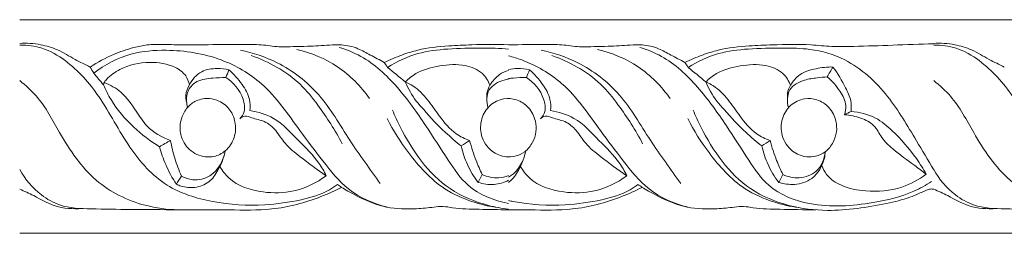
# Model space of a CAD drawing. Units: millimetres. Extents: x 5318 to 9318, y 3203 to 7203.
# Drawn here: x 7301 to 7416, y 5272 to 5297 of the extents above; entities that cross this region are included whole.
import ezdxf

# ---------------------------------------------------------------- set-up
doc = ezdxf.new("R2010")
doc.units = ezdxf.units.MM
doc.header["$MEASUREMENT"] = 0
doc.layers.get('0').update_dxf_attribs({"lineweight": 5})

msp = doc.modelspace()

# ---------------------------------------------------------------- linework, layer by layer
for p, q in [((7358.19, 5297.05, 9.81), (7301.06, 5297.05, 9.81)), ((7407.9, 5297.05, 9.81), (7358.19, 5297.05, 9.81)), ((7479.62, 5297.05, 9.81), (7407.9, 5297.05, 9.81)), ((7358.19, 5272.05, 9.81), (7301.06, 5272.05, 9.81)), ((7407.9, 5272.05, 9.81), (7358.19, 5272.05, 9.81)), ((7479.62, 5272.05, 9.81), (7407.9, 5272.05, 9.81))]:
    msp.add_line(p, q)
for points, knots in [([(7309.31, 5291.51, 9.81), (7308.71, 5291.8, 9.81), (7307.41, 5292.41, 9.81), (7305.61, 5293.57, 9.81), (7303.39, 5294.22, 9.81), (7301.87, 5294.32, 9.81), (7301.06, 5294.27, 9.81)], [0, 0, 0, 0, 1.586306, 3.462173, 5.114469, 7.085395, 7.085395, 7.085395, 7.085395]), ([(7338.19, 5277.78, 9.81), (7337.9, 5277.55, 9.81), (7336.63, 5276.65, 9.81), (7333.7, 5275.84, 9.81), (7329.11, 5275.18, 9.81), (7323.73, 5275.51, 9.81), (7317.84, 5277.33, 9.81), (7313.52, 5282.21, 9.81), (7310.77, 5287.87, 9.81), (7307.24, 5291.89, 9.81), (7303.87, 5293.84, 9.81), (7301.94, 5294.09, 9.81), (7301.06, 5294.08, 9.81)], [0.481965, 0.481965, 0.481965, 0.481965, 1.387097, 4.192536, 7.648055, 12.544768, 17.079031, 22.058574, 27.618379, 32.235315, 34.662658, 36.798605, 36.798605, 36.798605, 36.798605]), ([(7309.31, 5291.51, 9.81), (7310.16, 5292.07, 9.81), (7311.81, 5292.97, 9.81), (7314.09, 5293.74, 9.81), (7316.06, 5294.17, 9.81), (7318.05, 5294.15, 9.81), (7320.43, 5294.09, 9.81), (7323.6, 5294.14, 9.81), (7326.68, 5294.12, 9.81), (7329.53, 5294.16, 9.81), (7331.4, 5293.79, 9.81), (7333.12, 5293.92, 9.81), (7335.01, 5293.92, 9.81), (7336.88, 5294.07, 9.81), (7338.87, 5294.16, 9.81), (7340.53, 5293.78, 9.81), (7342.1, 5292.86, 9.81), (7343.13, 5292.34, 9.81), (7343.68, 5292.04, 9.81)], [37.784459, 37.784459, 37.784459, 37.784459, 40.242356, 42.261917, 43.557629, 45.08125, 47.0352, 49.272521, 52.717763, 54.451389, 56.110116, 57.255457, 58.589804, 60.651776, 61.775725, 63.360537, 64.657058, 66.145074, 66.145074, 66.145074, 66.145074]), ([(7344.05, 5275.1, 9.81), (7342.43, 5275.51, 9.81), (7339.39, 5276.82, 9.81), (7336.48, 5280.53, 9.81), (7333.26, 5284.74, 9.81), (7330.05, 5289.53, 9.81), (7324.39, 5292.82, 9.81), (7318.99, 5293.66, 9.81), (7313.76, 5293.24, 9.81), (7311, 5291.78, 9.81), (7309.71, 5290.79, 9.81)], [0, 0, 0, 0, 4.025124, 7.612111, 11.149577, 16.832752, 21.209288, 26.441306, 29.769438, 33.68675, 33.68675, 33.68675, 33.68675]), ([(7343.2, 5277.89, 9.81), (7342.01, 5279.57, 9.81), (7339.49, 5282.93, 9.81), (7336.41, 5288.45, 9.81), (7331.75, 5292.03, 9.81), (7328.34, 5293.18, 9.81), (7326.86, 5293.48, 9.81)], [0, 0, 0, 0, 4.951079, 10.100229, 15.019061, 18.652866, 18.652866, 18.652866, 18.652866]), ([(7341.94, 5287.84, 9.81), (7340.94, 5289.26, 9.81), (7338.43, 5291.81, 9.81), (7335.14, 5293.17, 9.81), (7333.46, 5293.57, 9.81)], [0, 0, 0, 0, 4.188247, 8.349997, 8.349997, 8.349997, 8.349997]), ([(7358.19, 5275.55, 9.81), (7356.47, 5275.88, 9.81), (7353.54, 5277.03, 9.81), (7350.93, 5280.9, 9.81), (7348.43, 5284.88, 9.81), (7345.34, 5289.23, 9.81), (7341.88, 5292.51, 9.81), (7339.28, 5293.54, 9.81), (7338.4, 5293.8, 9.81)], [11.881411, 11.881411, 11.881411, 11.881411, 16.006972, 19.019421, 22.852119, 27.376961, 31.829637, 34.02687, 34.02687, 34.02687, 34.02687]), ([(7358.19, 5294.11, 9.81), (7356.76, 5294.19, 9.81), (7354.43, 5294.14, 9.81), (7350.9, 5293.98, 9.81), (7348.13, 5293.7, 9.81), (7345.63, 5292.91, 9.81), (7344.35, 5292.37, 9.81), (7343.68, 5292.04, 9.81)], [11.705594, 11.705594, 11.705594, 11.705594, 15.140326, 17.298635, 20.228857, 21.782568, 23.577781, 23.577781, 23.577781, 23.577781]), ([(7358.19, 5293.59, 9.81), (7357.17, 5293.71, 9.81), (7354.8, 5293.74, 9.81), (7351.26, 5293.69, 9.81), (7347.44, 5293.24, 9.81), (7345.16, 5292.16, 9.81), (7344.07, 5291.47, 9.81)], [16.882395, 16.882395, 16.882395, 16.882395, 19.346975, 22.574366, 25.408408, 28.515101, 28.515101, 28.515101, 28.515101]), ([(7358.19, 5294.12, 9.81), (7358.2, 5294.12, 9.81), (7359.65, 5294.13, 9.81), (7361.82, 5294.12, 9.81), (7364.66, 5294.16, 9.81), (7366.53, 5293.79, 9.81), (7368.25, 5293.92, 9.81), (7370.14, 5293.92, 9.81), (7372.02, 5294.07, 9.81), (7374, 5294.16, 9.81), (7375.66, 5293.78, 9.81), (7377.24, 5292.86, 9.81), (7378.27, 5292.34, 9.81), (7378.81, 5292.04, 9.81)], [49.234336, 49.234336, 49.234336, 49.234336, 49.272521, 52.717763, 54.451389, 56.110116, 57.255457, 58.589804, 60.651776, 61.775725, 63.360537, 64.657058, 66.145074, 66.145074, 66.145074, 66.145074]), ([(7378.33, 5277.89, 9.81), (7377.14, 5279.57, 9.81), (7374.62, 5282.93, 9.81), (7371.55, 5288.45, 9.81), (7366.89, 5292.03, 9.81), (7363.48, 5293.18, 9.81), (7362, 5293.48, 9.81)], [0, 0, 0, 0, 4.951079, 10.100229, 15.019061, 18.652866, 18.652866, 18.652866, 18.652866]), ([(7377.08, 5287.84, 9.81), (7376.07, 5289.26, 9.81), (7373.57, 5291.81, 9.81), (7370.28, 5293.17, 9.81), (7368.59, 5293.57, 9.81)], [0, 0, 0, 0, 4.188247, 8.349997, 8.349997, 8.349997, 8.349997]), ([(7407.66, 5278.13, 9.81), (7406.99, 5277.69, 9.81), (7404.86, 5276.48, 9.81), (7400.01, 5275.38, 9.81), (7394.11, 5274.92, 9.81), (7388.69, 5277.01, 9.81), (7386.06, 5280.9, 9.81), (7383.56, 5284.88, 9.81), (7380.47, 5289.23, 9.81), (7377.01, 5292.51, 9.81), (7374.41, 5293.54, 9.81), (7373.53, 5293.8, 9.81)], [0, 0, 0, 0, 1.916291, 5.861842, 11.830264, 16.006972, 19.019421, 22.852119, 27.376961, 31.829637, 34.02687, 34.02687, 34.02687, 34.02687]), ([(7407.9, 5294.24, 9.81), (7406.31, 5294.18, 9.81), (7403.19, 5294.07, 9.81), (7399.22, 5293.93, 9.81), (7396.03, 5293.87, 9.81), (7392.87, 5294.21, 9.81), (7389.65, 5294.14, 9.81), (7386.03, 5293.98, 9.81), (7383.26, 5293.7, 9.81), (7380.77, 5292.91, 9.81), (7379.48, 5292.37, 9.81), (7378.81, 5292.04, 9.81)], [0, 0, 0, 0, 3.84673, 7.500636, 9.560756, 11.508894, 15.140326, 17.298635, 20.228857, 21.782568, 23.577781, 23.577781, 23.577781, 23.577781]), ([(7407.9, 5279.49, 9.81), (7407.25, 5280.63, 9.81), (7405.48, 5283.51, 9.81), (7402.7, 5288.33, 9.81), (7398.4, 5292.35, 9.81), (7393.8, 5293.69, 9.81), (7389.97, 5293.75, 9.81), (7386.39, 5293.69, 9.81), (7382.58, 5293.24, 9.81), (7380.3, 5292.16, 9.81), (7379.21, 5291.47, 9.81)], [0, 0, 0, 0, 3.163625, 8.09203, 13.380661, 16.787955, 19.346975, 22.574366, 25.408408, 28.515101, 28.515101, 28.515101, 28.515101]), ([(7416.15, 5291.51, 9.81), (7415.56, 5291.8, 9.81), (7414.26, 5292.41, 9.81), (7412.46, 5293.57, 9.81), (7410.24, 5294.22, 9.81), (7408.72, 5294.32, 9.81), (7407.9, 5294.27, 9.81)], [0, 0, 0, 0, 1.586306, 3.462173, 5.114469, 7.085395, 7.085395, 7.085395, 7.085395]), ([(7445.04, 5277.78, 9.81), (7444.75, 5277.55, 9.81), (7443.48, 5276.65, 9.81), (7440.55, 5275.84, 9.81), (7435.96, 5275.18, 9.81), (7430.58, 5275.51, 9.81), (7424.69, 5277.33, 9.81), (7420.37, 5282.21, 9.81), (7417.62, 5287.87, 9.81), (7414.08, 5291.89, 9.81), (7410.72, 5293.84, 9.81), (7408.79, 5294.09, 9.81), (7407.9, 5294.08, 9.81)], [0.481965, 0.481965, 0.481965, 0.481965, 1.387097, 4.192536, 7.648055, 12.544768, 17.079031, 22.058574, 27.618379, 32.235315, 34.662658, 36.798605, 36.798605, 36.798605, 36.798605]), ([(7338.75, 5282.52, 9.81), (7337.94, 5284.11, 9.81), (7336.39, 5286.51, 9.81), (7333.89, 5289.65, 9.81), (7331.18, 5291.58, 9.81), (7329.15, 5292.5, 9.81), (7328.12, 5292.85, 9.81)], [0, 0, 0, 0, 4.293072, 6.843164, 9.573545, 12.188568, 12.188568, 12.188568, 12.188568]), ([(7379.18, 5275.1, 9.81), (7377.56, 5275.51, 9.81), (7374.52, 5276.82, 9.81), (7371.61, 5280.53, 9.81), (7368.39, 5284.74, 9.81), (7365.18, 5289.53, 9.81), (7360.98, 5291.97, 9.81), (7358.71, 5292.69, 9.81), (7358.19, 5292.83, 9.81)], [0, 0, 0, 0, 4.025124, 7.612111, 11.149577, 16.832752, 21.209288, 22.51796, 22.51796, 22.51796, 22.51796]), ([(7373.88, 5282.52, 9.81), (7373.07, 5284.11, 9.81), (7371.52, 5286.51, 9.81), (7369.02, 5289.65, 9.81), (7366.32, 5291.58, 9.81), (7364.29, 5292.5, 9.81), (7363.26, 5292.85, 9.81)], [0, 0, 0, 0, 4.293072, 6.843164, 9.573545, 12.188568, 12.188568, 12.188568, 12.188568]), ([(7310.86, 5289.42, 9.81), (7310.87, 5289.48, 9.81), (7310.91, 5289.73, 9.81), (7311.52, 5290.43, 9.81), (7313.17, 5291.63, 9.81), (7316.08, 5292.24, 9.81), (7318.86, 5291.84, 9.81), (7320.49, 5290.67, 9.81), (7320.81, 5289.8, 9.81), (7320.89, 5289.43, 9.81)], [0, 0, 0, 0, 0.152585, 0.582077, 2.151359, 5.022723, 7.472149, 8.721984, 9.617978, 9.617978, 9.617978, 9.617978]), ([(7320.89, 5289.43, 9.81), (7321.22, 5290.05, 9.81), (7322.15, 5291.14, 9.81), (7323.99, 5291.4, 9.81), (7325.07, 5291.29, 9.81), (7325.52, 5291.17, 9.81)], [1.680017, 1.680017, 1.680017, 1.680017, 3.360747, 4.834264, 5.956766, 5.956766, 5.956766, 5.956766]), ([(7327.97, 5286.42, 9.81), (7328.02, 5286.85, 9.81), (7328, 5287.97, 9.81), (7327.03, 5289.61, 9.81), (7326.1, 5290.68, 9.81), (7325.52, 5291.17, 9.81)], [9.6737, 9.6737, 9.6737, 9.6737, 10.714623, 12.281548, 14.112207, 14.112207, 14.112207, 14.112207]), ([(7356.03, 5289.37, 9.81), (7355.84, 5289.88, 9.81), (7355.14, 5291.03, 9.81), (7352.89, 5291.91, 9.81), (7350.17, 5291.75, 9.81), (7347.7, 5291.09, 9.81), (7346.5, 5290.14, 9.81), (7346.13, 5289.77, 9.81)], [1.27346, 1.27346, 1.27346, 1.27346, 2.57195, 4.348353, 6.739399, 9.093238, 10.351339, 10.351339, 10.351339, 10.351339]), ([(7358.19, 5291.11, 9.81), (7357.82, 5290.99, 9.81), (7356.95, 5290.62, 9.81), (7356.31, 5289.85, 9.81), (7356.03, 5289.37, 9.81)], [16.375637, 16.375637, 16.375637, 16.375637, 17.298195, 18.641719, 18.641719, 18.641719, 18.641719]), ([(7358.19, 5291.22, 9.81), (7358.54, 5291.3, 9.81), (7359.38, 5291.37, 9.81), (7360.2, 5291.29, 9.81), (7360.65, 5291.17, 9.81)], [3.977705, 3.977705, 3.977705, 3.977705, 4.834264, 5.956766, 5.956766, 5.956766, 5.956766]), ([(7363.11, 5286.42, 9.81), (7363.15, 5286.85, 9.81), (7363.13, 5287.97, 9.81), (7362.17, 5289.61, 9.81), (7361.24, 5290.68, 9.81), (7360.65, 5291.17, 9.81)], [9.6737, 9.6737, 9.6737, 9.6737, 10.714623, 12.281548, 14.112207, 14.112207, 14.112207, 14.112207]), ([(7391.16, 5289.37, 9.81), (7390.97, 5289.88, 9.81), (7390.28, 5291.03, 9.81), (7388.03, 5291.91, 9.81), (7385.3, 5291.75, 9.81), (7382.83, 5291.09, 9.81), (7381.64, 5290.14, 9.81), (7381.26, 5289.77, 9.81)], [1.27346, 1.27346, 1.27346, 1.27346, 2.57195, 4.348353, 6.739399, 9.093238, 10.351339, 10.351339, 10.351339, 10.351339]), ([(7396.12, 5291.51, 9.81), (7395.46, 5291.53, 9.81), (7394.15, 5291.37, 9.81), (7392.27, 5290.84, 9.81), (7391.45, 5289.85, 9.81), (7391.16, 5289.37, 9.81)], [14.110055, 14.110055, 14.110055, 14.110055, 15.703981, 17.298195, 18.641719, 18.641719, 18.641719, 18.641719]), ([(7398.24, 5286.32, 9.81), (7398.29, 5286.73, 9.81), (7398.28, 5287.71, 9.81), (7397.43, 5289.46, 9.81), (7396.7, 5290.76, 9.81), (7396.12, 5291.51, 9.81)], [9.528638, 9.528638, 9.528638, 9.528638, 10.527563, 11.818298, 14.110055, 14.110055, 14.110055, 14.110055]), ([(7319.62, 5274.81, 9.81), (7318.31, 5274.82, 9.81), (7314.87, 5275.28, 9.81), (7309.45, 5277.95, 9.81), (7305.96, 5283.21, 9.81), (7303.7, 5287.63, 9.81), (7301.76, 5289.37, 9.81), (7301.06, 5289.93, 9.81)], [0, 0, 0, 0, 3.139052, 8.296064, 13.928967, 17.94906, 20.115613, 20.115613, 20.115613, 20.115613]), ([(7325.16, 5290.28, 9.81), (7324.65, 5290.29, 9.81), (7323.52, 5290.2, 9.81), (7321.86, 5290.06, 9.81), (7320.66, 5288.9, 9.81), (7320.51, 5287.7, 9.81), (7320.62, 5287.02, 9.81), (7320.69, 5286.78, 9.81)], [25.821785, 25.821785, 25.821785, 25.821785, 27.040945, 28.566147, 29.698923, 30.726224, 31.333811, 31.333811, 31.333811, 31.333811]), ([(7326.79, 5285.43, 9.81), (7327.02, 5285.68, 9.81), (7327.48, 5286.42, 9.81), (7327.13, 5288.41, 9.81), (7326.06, 5289.7, 9.81), (7325.16, 5290.28, 9.81)], [21.260793, 21.260793, 21.260793, 21.260793, 22.084166, 23.232174, 25.821785, 25.821785, 25.821785, 25.821785]), ([(7355.8, 5286.76, 9.81), (7355.69, 5287.09, 9.81), (7355.61, 5287.81, 9.81), (7355.94, 5289.23, 9.81), (7357.17, 5289.87, 9.81), (7358.02, 5290.07, 9.81), (7358.19, 5290.1, 9.81)], [0, 0, 0, 0, 0.844698, 1.695257, 3.35368, 3.768363, 3.768363, 3.768363, 3.768363]), ([(7360.29, 5290.28, 9.81), (7359.78, 5290.29, 9.81), (7359.09, 5290.24, 9.81), (7358.38, 5290.18, 9.81), (7358.19, 5290.15, 9.81)], [25.821785, 25.821785, 25.821785, 25.821785, 27.040945, 27.50609, 27.50609, 27.50609, 27.50609]), ([(7361.92, 5285.43, 9.81), (7362.15, 5285.68, 9.81), (7362.62, 5286.42, 9.81), (7362.26, 5288.41, 9.81), (7361.2, 5289.7, 9.81), (7360.29, 5290.28, 9.81)], [21.260793, 21.260793, 21.260793, 21.260793, 22.084166, 23.232174, 25.821785, 25.821785, 25.821785, 25.821785]), ([(7390.93, 5286.76, 9.81), (7390.83, 5287.09, 9.81), (7390.74, 5287.81, 9.81), (7391.08, 5289.23, 9.81), (7392.63, 5290.03, 9.81), (7394.17, 5290.24, 9.81), (7395.06, 5290.33, 9.81), (7395.45, 5290.35, 9.81)], [0, 0, 0, 0, 0.844698, 1.695257, 3.35368, 4.548892, 5.493527, 5.493527, 5.493527, 5.493527]), ([(7395.45, 5290.35, 9.81), (7396.04, 5289.88, 9.81), (7396.91, 5288.84, 9.81), (7397.77, 5287.25, 9.81), (7397.58, 5286.26, 9.81), (7397.46, 5285.92, 9.81)], [5.493527, 5.493527, 5.493527, 5.493527, 7.310302, 8.736344, 9.609786, 9.609786, 9.609786, 9.609786]), ([(7426.46, 5274.81, 9.81), (7425.16, 5274.82, 9.81), (7421.72, 5275.28, 9.81), (7416.29, 5277.95, 9.81), (7412.81, 5283.21, 9.81), (7410.55, 5287.63, 9.81), (7408.61, 5289.37, 9.81), (7407.9, 5289.93, 9.81)], [0, 0, 0, 0, 3.139052, 8.296064, 13.928967, 17.94906, 20.115613, 20.115613, 20.115613, 20.115613]), ([(7317.4, 5282.18, 9.81), (7316.32, 5282.84, 9.81), (7314.2, 5284.46, 9.81), (7312.03, 5287, 9.81), (7311.11, 5288.83, 9.81), (7310.86, 5289.42, 9.81)], [27.769856, 27.769856, 27.769856, 27.769856, 30.813665, 34.144964, 35.6903, 35.6903, 35.6903, 35.6903]), ([(7310.94, 5289.71, 9.81), (7311.64, 5289.42, 9.81), (7313.17, 5288.57, 9.81), (7314.56, 5286.53, 9.81), (7316.03, 5284.21, 9.81), (7317.68, 5283.28, 9.81), (7318.68, 5282.93, 9.81)], [0, 0, 0, 0, 1.813796, 4.090752, 5.826549, 8.380706, 8.380706, 8.380706, 8.380706]), ([(7320.57, 5287.4, 9.81), (7320.5, 5287.67, 9.81), (7320.42, 5288.38, 9.81), (7320.67, 5289.07, 9.81), (7320.89, 5289.43, 9.81)], [0, 0, 0, 0, 0.663288, 1.680017, 1.680017, 1.680017, 1.680017]), ([(7346.13, 5289.77, 9.81), (7346.29, 5289.38, 9.81), (7346.87, 5288.21, 9.81), (7347.66, 5287.16, 9.81), (7348.28, 5286.53, 9.81)], [26.26803, 26.26803, 26.26803, 26.26803, 27.281917, 29.395392, 29.395392, 29.395392, 29.395392]), ([(7346.13, 5289.77, 9.81), (7346.44, 5289.64, 9.81), (7347.44, 5289.11, 9.81), (7348.79, 5287.72, 9.81), (7350.18, 5285.64, 9.81), (7351.67, 5283.79, 9.81), (7353.1, 5283.11, 9.81), (7353.65, 5282.92, 9.81)], [10.351339, 10.351339, 10.351339, 10.351339, 11.168575, 13.050624, 14.89998, 17.219434, 18.622942, 18.622942, 18.622942, 18.622942]), ([(7355.67, 5287.84, 9.81), (7355.65, 5288.04, 9.81), (7355.66, 5288.58, 9.81), (7355.85, 5289.09, 9.81), (7356.03, 5289.37, 9.81)], [0, 0, 0, 0, 0.477212, 1.27346, 1.27346, 1.27346, 1.27346]), ([(7381.26, 5289.77, 9.81), (7381.57, 5289.64, 9.81), (7382.57, 5289.11, 9.81), (7383.92, 5287.72, 9.81), (7385.31, 5285.64, 9.81), (7386.81, 5283.79, 9.81), (7388.23, 5283.11, 9.81), (7388.78, 5282.92, 9.81)], [10.351339, 10.351339, 10.351339, 10.351339, 11.168575, 13.050624, 14.89998, 17.219434, 18.622942, 18.622942, 18.622942, 18.622942]), ([(7381.26, 5289.77, 9.81), (7381.43, 5289.38, 9.81), (7382, 5288.21, 9.81), (7382.8, 5287.16, 9.81), (7383.41, 5286.53, 9.81)], [26.26803, 26.26803, 26.26803, 26.26803, 27.281917, 29.395392, 29.395392, 29.395392, 29.395392]), ([(7390.81, 5287.84, 9.81), (7390.79, 5288.04, 9.81), (7390.79, 5288.58, 9.81), (7390.99, 5289.09, 9.81), (7391.16, 5289.37, 9.81)], [0, 0, 0, 0, 0.477212, 1.27346, 1.27346, 1.27346, 1.27346]), ([(7320.69, 5286.78, 9.81), (7320.53, 5286.6, 9.81), (7320.19, 5286.1, 9.81), (7319.81, 5285.16, 9.81), (7319.77, 5283.9, 9.81), (7320.25, 5282.39, 9.81), (7321.68, 5281.1, 9.81), (7323.63, 5280.83, 9.81), (7325.28, 5281.68, 9.81), (7326.28, 5283.21, 9.81), (7326.36, 5285, 9.81), (7325.71, 5286.58, 9.81), (7324.55, 5287.54, 9.81), (7323.11, 5287.94, 9.81), (7321.74, 5287.68, 9.81), (7320.96, 5287.1, 9.81), (7320.69, 5286.78, 9.81)], [0, 0, 0, 0, 0.568814, 1.443574, 2.402334, 3.541584, 5.153205, 6.752942, 7.94501, 9.444481, 10.895412, 12.089158, 13.427537, 14.353464, 15.615353, 16.622594, 16.622594, 16.622594, 16.622594]), ([(7357.94, 5281, 9.81), (7357.34, 5281.06, 9.81), (7356.04, 5281.6, 9.81), (7354.86, 5283.38, 9.81), (7354.91, 5285.47, 9.81), (7355.92, 5287.13, 9.81), (7357.53, 5287.92, 9.81), (7359.23, 5287.77, 9.81), (7360.68, 5286.84, 9.81), (7361.4, 5285.35, 9.81), (7361.48, 5283.89, 9.81), (7361.05, 5282.62, 9.81), (7360.21, 5281.54, 9.81), (7359.04, 5281.02, 9.81), (7358.27, 5280.97, 9.81), (7357.94, 5281, 9.81)], [0, 0, 0, 0, 1.444441, 3.205758, 4.76951, 6.221144, 7.664725, 8.828167, 10.189688, 11.608548, 12.61218, 13.628611, 14.776509, 15.799666, 16.599979, 16.599979, 16.599979, 16.599979]), ([(7393.07, 5281, 9.81), (7392.47, 5281.06, 9.81), (7391.17, 5281.6, 9.81), (7390, 5283.38, 9.81), (7390.05, 5285.47, 9.81), (7391.05, 5287.13, 9.81), (7392.67, 5287.92, 9.81), (7394.37, 5287.77, 9.81), (7395.81, 5286.84, 9.81), (7396.53, 5285.35, 9.81), (7396.61, 5283.89, 9.81), (7396.19, 5282.62, 9.81), (7395.34, 5281.54, 9.81), (7394.17, 5281.02, 9.81), (7393.41, 5280.97, 9.81), (7393.07, 5281, 9.81)], [0, 0, 0, 0, 1.444441, 3.205758, 4.76951, 6.221144, 7.664725, 8.828167, 10.189688, 11.608548, 12.61218, 13.628611, 14.776509, 15.799666, 16.599979, 16.599979, 16.599979, 16.599979]), ([(7358.19, 5274.88, 9.81), (7357.4, 5274.97, 9.81), (7355.01, 5275.42, 9.81), (7349.79, 5277.58, 9.81), (7346.52, 5282.36, 9.81), (7344.91, 5285.8, 9.81), (7344.64, 5286.47, 9.81)], [11.961055, 11.961055, 11.961055, 11.961055, 13.861067, 17.785912, 25.210543, 26.944593, 26.944593, 26.944593, 26.944593]), ([(7348.28, 5286.53, 9.81), (7349.07, 5285.58, 9.81), (7350.49, 5284.1, 9.81), (7352.05, 5282.77, 9.81), (7352.68, 5282.27, 9.81)], [29.395392, 29.395392, 29.395392, 29.395392, 32.36382, 34.310712, 34.310712, 34.310712, 34.310712]), ([(7407.9, 5277.21, 9.81), (7407.78, 5277.23, 9.81), (7407.48, 5277.27, 9.81), (7406.55, 5276.89, 9.81), (7404.92, 5276.11, 9.81), (7401.04, 5275.23, 9.81), (7396.29, 5274.47, 9.81), (7390.82, 5275.14, 9.81), (7384.93, 5277.58, 9.81), (7381.65, 5282.36, 9.81), (7380.05, 5285.8, 9.81), (7379.78, 5286.47, 9.81)], [0, 0, 0, 0, 0.313859, 0.702714, 2.372711, 4.656881, 10.227059, 13.861067, 17.785912, 25.210543, 26.944593, 26.944593, 26.944593, 26.944593]), ([(7383.41, 5286.53, 9.81), (7384.21, 5285.58, 9.81), (7385.62, 5284.1, 9.81), (7387.18, 5282.77, 9.81), (7387.82, 5282.27, 9.81)], [29.395392, 29.395392, 29.395392, 29.395392, 32.36382, 34.310712, 34.310712, 34.310712, 34.310712]), ([(7336.9, 5278.79, 9.81), (7335.84, 5279.47, 9.81), (7334.23, 5280.72, 9.81), (7332.09, 5282.37, 9.81), (7331.1, 5284.08, 9.81), (7329.74, 5285.25, 9.81), (7328.41, 5285.43, 9.81), (7327.41, 5285.92, 9.81), (7326.94, 5285.59, 9.81), (7326.79, 5285.43, 9.81)], [11.064125, 11.064125, 11.064125, 11.064125, 14.091177, 15.976219, 17.459976, 18.82981, 20.044962, 20.726333, 21.260793, 21.260793, 21.260793, 21.260793]), ([(7336.9, 5278.79, 9.81), (7336.64, 5279.3, 9.81), (7335.77, 5280.85, 9.81), (7333.53, 5282.95, 9.81), (7331.18, 5285.6, 9.81), (7328.92, 5286.26, 9.81), (7327.97, 5286.42, 9.81)], [0, 0, 0, 0, 1.368909, 4.234317, 7.354077, 9.6737, 9.6737, 9.6737, 9.6737]), ([(7356.99, 5275.06, 9.81), (7356, 5275.19, 9.81), (7353.83, 5275.69, 9.81), (7349.91, 5277.42, 9.81), (7346.64, 5281.08, 9.81), (7344.72, 5284.07, 9.81), (7344.03, 5285.48, 9.81)], [0, 0, 0, 0, 2.395946, 5.349449, 10.138976, 13.891105, 13.891105, 13.891105, 13.891105]), ([(7372.03, 5278.79, 9.81), (7370.97, 5279.47, 9.81), (7369.37, 5280.72, 9.81), (7367.23, 5282.37, 9.81), (7366.23, 5284.08, 9.81), (7364.88, 5285.25, 9.81), (7363.54, 5285.43, 9.81), (7362.55, 5285.92, 9.81), (7362.07, 5285.59, 9.81), (7361.92, 5285.43, 9.81)], [11.064125, 11.064125, 11.064125, 11.064125, 14.091177, 15.976219, 17.459976, 18.82981, 20.044962, 20.726333, 21.260793, 21.260793, 21.260793, 21.260793]), ([(7372.03, 5278.79, 9.81), (7371.78, 5279.3, 9.81), (7370.9, 5280.85, 9.81), (7368.67, 5282.95, 9.81), (7366.31, 5285.6, 9.81), (7364.06, 5286.26, 9.81), (7363.11, 5286.42, 9.81)], [0, 0, 0, 0, 1.368909, 4.234317, 7.354077, 9.6737, 9.6737, 9.6737, 9.6737]), ([(7392.13, 5275.06, 9.81), (7391.14, 5275.19, 9.81), (7388.96, 5275.69, 9.81), (7385.04, 5277.42, 9.81), (7381.77, 5281.08, 9.81), (7379.85, 5284.07, 9.81), (7379.16, 5285.48, 9.81)], [0, 0, 0, 0, 2.395946, 5.349449, 10.138976, 13.891105, 13.891105, 13.891105, 13.891105]), ([(7397.46, 5285.92, 9.81), (7398.11, 5285.89, 9.81), (7399.33, 5285.62, 9.81), (7401.02, 5284.8, 9.81), (7401.79, 5283.15, 9.81), (7403.42, 5281.58, 9.81), (7405.29, 5280.31, 9.81), (7406.58, 5279.3, 9.81), (7407.03, 5278.96, 9.81)], [9.609786, 9.609786, 9.609786, 9.609786, 11.191327, 12.58499, 13.92341, 15.397293, 17.982501, 19.342134, 19.342134, 19.342134, 19.342134]), ([(7407.03, 5278.96, 9.81), (7406.68, 5279.59, 9.81), (7405.52, 5281.42, 9.81), (7403.55, 5283.68, 9.81), (7401.05, 5285.8, 9.81), (7399.22, 5286.25, 9.81), (7398.24, 5286.32, 9.81)], [0, 0, 0, 0, 1.732442, 5.195935, 7.165309, 9.528638, 9.528638, 9.528638, 9.528638]), ([(7319.37, 5277.81, 9.81), (7318.89, 5278.53, 9.81), (7318.12, 5279.95, 9.81), (7317.59, 5281.47, 9.81), (7317.4, 5282.18, 9.81)], [23.919369, 23.919369, 23.919369, 23.919369, 26.004172, 27.769856, 27.769856, 27.769856, 27.769856]), ([(7318.68, 5282.93, 9.81), (7318.81, 5282.22, 9.81), (7319.15, 5280.8, 9.81), (7319.66, 5279.43, 9.81), (7319.96, 5278.75, 9.81)], [8.380706, 8.380706, 8.380706, 8.380706, 10.113776, 11.885632, 11.885632, 11.885632, 11.885632]), ([(7352.68, 5282.27, 9.81), (7352.84, 5281.52, 9.81), (7353.33, 5280.02, 9.81), (7354.15, 5278.66, 9.81), (7354.64, 5278.01, 9.81)], [34.310712, 34.310712, 34.310712, 34.310712, 36.135609, 38.081239, 38.081239, 38.081239, 38.081239]), ([(7353.65, 5282.92, 9.81), (7353.86, 5282.12, 9.81), (7354.29, 5280.77, 9.81), (7354.87, 5279.46, 9.81), (7355.13, 5278.93, 9.81)], [18.622942, 18.622942, 18.622942, 18.622942, 20.601958, 22.036361, 22.036361, 22.036361, 22.036361]), ([(7387.82, 5282.27, 9.81), (7387.98, 5281.52, 9.81), (7388.47, 5280.02, 9.81), (7389.29, 5278.66, 9.81), (7389.78, 5278.01, 9.81)], [34.310712, 34.310712, 34.310712, 34.310712, 36.135609, 38.081239, 38.081239, 38.081239, 38.081239]), ([(7388.78, 5282.92, 9.81), (7388.99, 5282.12, 9.81), (7389.43, 5280.77, 9.81), (7390, 5279.46, 9.81), (7390.27, 5278.93, 9.81)], [18.622942, 18.622942, 18.622942, 18.622942, 20.601958, 22.036361, 22.036361, 22.036361, 22.036361]), ([(7325.09, 5281.71, 9.81), (7324.94, 5280.91, 9.81), (7324.42, 5279.61, 9.81), (7323.26, 5277.93, 9.81), (7321.59, 5277.31, 9.81), (7320.24, 5277.43, 9.81), (7319.55, 5277.71, 9.81), (7319.37, 5277.81, 9.81)], [17.407308, 17.407308, 17.407308, 17.407308, 19.365348, 20.742725, 22.143836, 23.42316, 23.919369, 23.919369, 23.919369, 23.919369]), ([(7319.96, 5278.75, 9.81), (7320.37, 5278.53, 9.81), (7321.49, 5278.14, 9.81), (7323.92, 5278.68, 9.81), (7324.87, 5280.58, 9.81), (7325.09, 5281.71, 9.81)], [11.885632, 11.885632, 11.885632, 11.885632, 13.009141, 14.653846, 17.407308, 17.407308, 17.407308, 17.407308]), ([(7358.19, 5278.64, 9.81), (7358.27, 5278.68, 9.81), (7359.36, 5279.29, 9.81), (7360.01, 5280.58, 9.81), (7360.22, 5281.71, 9.81)], [14.43495, 14.43495, 14.43495, 14.43495, 14.653846, 17.407308, 17.407308, 17.407308, 17.407308]), ([(7360.22, 5281.71, 9.81), (7360.07, 5280.91, 9.81), (7359.55, 5279.61, 9.81), (7358.71, 5278.39, 9.81), (7358.22, 5278.02, 9.81), (7358.19, 5278, 9.81)], [17.407308, 17.407308, 17.407308, 17.407308, 19.365348, 20.742725, 20.844655, 20.844655, 20.844655, 20.844655]), ([(7389.78, 5278.01, 9.81), (7390.37, 5277.82, 9.81), (7391.72, 5277.64, 9.81), (7394.01, 5278.35, 9.81), (7395.04, 5280.18, 9.81), (7395.21, 5281.35, 9.81), (7395.23, 5281.59, 9.81)], [38.081239, 38.081239, 38.081239, 38.081239, 39.582518, 41.28907, 43.531294, 44.122854, 44.122854, 44.122854, 44.122854]), ([(7395.23, 5281.59, 9.81), (7395.12, 5280.77, 9.81), (7394.49, 5279.15, 9.81), (7392.23, 5278.36, 9.81), (7390.86, 5278.66, 9.81), (7390.27, 5278.93, 9.81)], [44.122854, 44.122854, 44.122854, 44.122854, 46.123962, 47.84062, 49.394324, 49.394324, 49.394324, 49.394324]), ([(7324.46, 5279.87, 9.81), (7324.75, 5279.38, 9.81), (7325.98, 5277.74, 9.81), (7329.27, 5276.71, 9.81), (7333.34, 5276.77, 9.81), (7335.78, 5277.96, 9.81), (7336.9, 5278.79, 9.81)], [0, 0, 0, 0, 1.34829, 4.825374, 7.702931, 11.064125, 11.064125, 11.064125, 11.064125]), ([(7359.59, 5279.87, 9.81), (7359.88, 5279.38, 9.81), (7361.12, 5277.74, 9.81), (7364.41, 5276.71, 9.81), (7368.47, 5276.77, 9.81), (7370.91, 5277.96, 9.81), (7372.03, 5278.79, 9.81)], [0, 0, 0, 0, 1.34829, 4.825374, 7.702931, 11.064125, 11.064125, 11.064125, 11.064125]), ([(7407.03, 5278.96, 9.81), (7406.17, 5278.32, 9.81), (7403.92, 5277.11, 9.81), (7400.38, 5276.82, 9.81), (7397.3, 5277.4, 9.81), (7395.47, 5278.6, 9.81), (7394.96, 5279.62, 9.81), (7394.82, 5279.99, 9.81)], [19.342134, 19.342134, 19.342134, 19.342134, 21.929161, 25.335223, 27.676025, 29.39463, 30.341399, 30.341399, 30.341399, 30.341399]), ([(7301.06, 5279.52, 9.81), (7301.68, 5278.37, 9.81), (7303.09, 5276.71, 9.81), (7306.07, 5275.01, 9.81), (7309.74, 5274.89, 9.81), (7314.32, 5274.84, 9.81), (7319.71, 5274.8, 9.81), (7325.2, 5274.82, 9.81), (7330.86, 5274.67, 9.81), (7335.29, 5275.85, 9.81), (7337.9, 5277.02, 9.81), (7338.68, 5277.43, 9.81)], [-31.856762, -31.856762, -31.856762, -31.856762, -28.716191, -26.780086, -23.801195, -20.088322, -15.676146, -10.86424, -6.865317, -2.110525, 0, 0, 0, 0]), ([(7358.19, 5278.81, 9.81), (7357.82, 5278.66, 9.81), (7356.77, 5278.43, 9.81), (7355.72, 5278.66, 9.81), (7355.13, 5278.93, 9.81)], [46.914624, 46.914624, 46.914624, 46.914624, 47.84062, 49.394324, 49.394324, 49.394324, 49.394324]), ([(7407.9, 5279.52, 9.81), (7408.53, 5278.37, 9.81), (7409.94, 5276.71, 9.81), (7412.91, 5275.01, 9.81), (7416.59, 5274.89, 9.81), (7421.17, 5274.84, 9.81), (7426.56, 5274.8, 9.81), (7432.05, 5274.82, 9.81), (7437.71, 5274.67, 9.81), (7442.14, 5275.85, 9.81), (7444.75, 5277.02, 9.81), (7445.53, 5277.43, 9.81)], [-31.856762, -31.856762, -31.856762, -31.856762, -28.716191, -26.780086, -23.801195, -20.088322, -15.676146, -10.86424, -6.865317, -2.110525, 0, 0, 0, 0]), ([(7358.19, 5274.8, 9.81), (7357.05, 5274.81, 9.81), (7354.88, 5274.88, 9.81), (7352.32, 5274.88, 9.81), (7350.57, 5275.25, 9.81), (7349.15, 5275.08, 9.81), (7346.97, 5274.85, 9.81), (7343.43, 5274.92, 9.81), (7340.58, 5276.31, 9.81), (7338.92, 5277.28, 9.81), (7338.68, 5277.43, 9.81)], [0.656248, 0.656248, 0.656248, 0.656248, 3.38047, 5.885719, 6.793273, 7.656977, 9.284589, 12.099038, 16.030818, 16.715273, 16.715273, 16.715273, 16.715273]), ([(7354.64, 5278.01, 9.81), (7355.24, 5277.82, 9.81), (7356.46, 5277.65, 9.81), (7357.68, 5277.98, 9.81), (7358.19, 5278.27, 9.81)], [38.081239, 38.081239, 38.081239, 38.081239, 39.582518, 40.980151, 40.980151, 40.980151, 40.980151]), ([(7373.33, 5277.78, 9.81), (7373.03, 5277.55, 9.81), (7371.77, 5276.65, 9.81), (7368.84, 5275.84, 9.81), (7364.25, 5275.18, 9.81), (7360.57, 5275.4, 9.81), (7358.37, 5275.84, 9.81), (7358.19, 5275.88, 9.81)], [0.481965, 0.481965, 0.481965, 0.481965, 1.387097, 4.192536, 7.648055, 12.544768, 12.990097, 12.990097, 12.990097, 12.990097]), ([(7358.19, 5274.81, 9.81), (7359.02, 5274.81, 9.81), (7361.51, 5274.79, 9.81), (7365.99, 5274.67, 9.81), (7370.43, 5275.85, 9.81), (7373.03, 5277.02, 9.81), (7373.81, 5277.43, 9.81)], [-12.860665, -12.860665, -12.860665, -12.860665, -10.86424, -6.865317, -2.110525, 0, 0, 0, 0]), ([(7394.14, 5274.8, 9.81), (7392.73, 5274.79, 9.81), (7390.29, 5274.88, 9.81), (7387.46, 5274.88, 9.81), (7385.7, 5275.25, 9.81), (7384.29, 5275.08, 9.81), (7382.1, 5274.85, 9.81), (7378.56, 5274.92, 9.81), (7375.71, 5276.31, 9.81), (7374.06, 5277.28, 9.81), (7373.81, 5277.43, 9.81)], [0, 0, 0, 0, 3.38047, 5.885719, 6.793273, 7.656977, 9.284589, 12.099038, 16.030818, 16.715273, 16.715273, 16.715273, 16.715273]), ([(7308.34, 5274.95, 9.81), (7307.29, 5274.88, 9.81), (7305.24, 5275.01, 9.81), (7303, 5276.36, 9.81), (7301.6, 5276.97, 9.81), (7301.06, 5277.22, 9.81)], [0, 0, 0, 0, 2.53943, 4.754716, 6.203048, 6.203048, 6.203048, 6.203048]), ([(7415.19, 5274.95, 9.81), (7414.14, 5274.88, 9.81), (7412.09, 5275.01, 9.81), (7409.84, 5276.36, 9.81), (7408.45, 5276.97, 9.81), (7407.9, 5277.22, 9.81)], [0, 0, 0, 0, 2.53943, 4.754716, 6.203048, 6.203048, 6.203048, 6.203048])]:
    msp.add_open_spline(points, degree=3, knots=knots)
for points in [[(7309.71, 5290.79, 9.81), (7309.57, 5291.03, 9.81), (7309.44, 5291.27, 9.81), (7309.31, 5291.51, 9.81)], [(7325.52, 5291.17, 9.81), (7325.4, 5290.87, 9.81), (7325.28, 5290.58, 9.81), (7325.16, 5290.28, 9.81)], [(7343.68, 5292.04, 9.81), (7343.81, 5291.85, 9.81), (7343.94, 5291.66, 9.81), (7344.07, 5291.47, 9.81)], [(7344.07, 5291.47, 9.81), (7344.76, 5290.9, 9.81), (7345.44, 5290.34, 9.81), (7346.13, 5289.77, 9.81)], [(7360.65, 5291.17, 9.81), (7360.53, 5290.87, 9.81), (7360.41, 5290.58, 9.81), (7360.29, 5290.28, 9.81)], [(7378.81, 5292.04, 9.81), (7378.94, 5291.85, 9.81), (7379.07, 5291.66, 9.81), (7379.21, 5291.47, 9.81)], [(7379.21, 5291.47, 9.81), (7379.89, 5290.9, 9.81), (7380.58, 5290.34, 9.81), (7381.26, 5289.77, 9.81)], [(7395.45, 5290.35, 9.81), (7395.67, 5290.74, 9.81), (7395.9, 5291.13, 9.81), (7396.12, 5291.51, 9.81)], [(7310.86, 5289.42, 9.81), (7310.48, 5289.88, 9.81), (7310.09, 5290.33, 9.81), (7309.71, 5290.79, 9.81)], [(7398.24, 5286.32, 9.81), (7397.98, 5286.19, 9.81), (7397.72, 5286.05, 9.81), (7397.46, 5285.92, 9.81)], [(7318.68, 5282.93, 9.81), (7318.25, 5282.68, 9.81), (7317.83, 5282.43, 9.81), (7317.4, 5282.18, 9.81)], [(7352.68, 5282.27, 9.81), (7353, 5282.48, 9.81), (7353.33, 5282.7, 9.81), (7353.65, 5282.92, 9.81)], [(7387.82, 5282.27, 9.81), (7388.14, 5282.48, 9.81), (7388.46, 5282.7, 9.81), (7388.78, 5282.92, 9.81)], [(7319.37, 5277.81, 9.81), (7319.57, 5278.12, 9.81), (7319.76, 5278.44, 9.81), (7319.96, 5278.75, 9.81)], [(7355.13, 5278.93, 9.81), (7354.97, 5278.62, 9.81), (7354.81, 5278.32, 9.81), (7354.64, 5278.01, 9.81)], [(7390.27, 5278.93, 9.81), (7390.1, 5278.62, 9.81), (7389.94, 5278.32, 9.81), (7389.78, 5278.01, 9.81)], [(7338.68, 5277.43, 9.81), (7338.52, 5277.55, 9.81), (7338.36, 5277.67, 9.81), (7338.19, 5277.78, 9.81)], [(7373.81, 5277.43, 9.81), (7373.65, 5277.55, 9.81), (7373.49, 5277.67, 9.81), (7373.33, 5277.78, 9.81)]]:
    msp.add_open_spline(points, degree=3)

doc.saveas('drawing.dxf')
